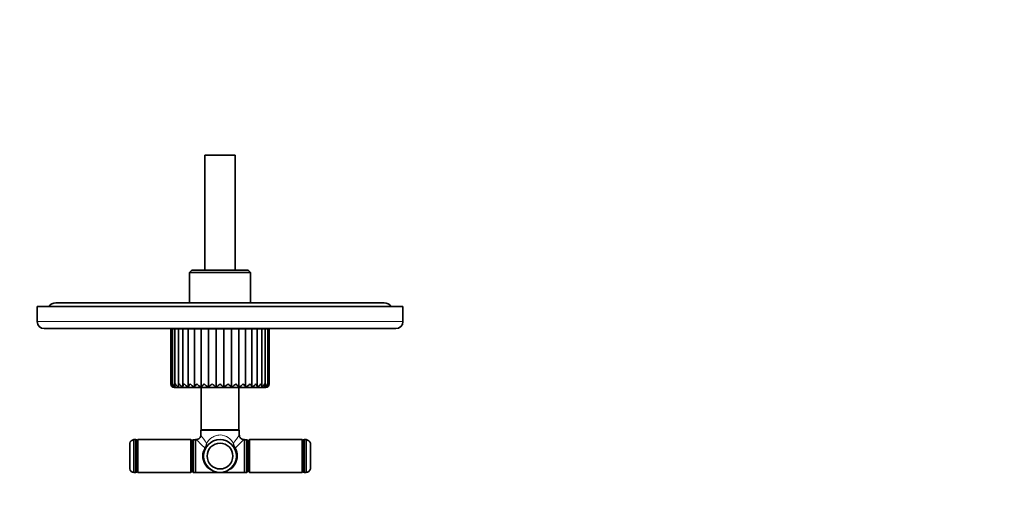
# Model space of a CAD drawing. Units: millimetres. Extents: x 0 to 767, y 0 to 1164.
# Drawn here: x 324 to 744, y 372 to 582 of the extents above; entities that cross this region are included whole.
import ezdxf
from ezdxf import colors
from ezdxf.entities.mleader import LeaderData, LeaderLine
from ezdxf.math import Vec2, Vec3

# ---------------------------------------------------------------- set-up
doc = ezdxf.new("R2010")
doc.units = ezdxf.units.MM
doc.layers.add('DV3_Défaut', color=7, linetype='Continuous')
doc.layers.add('Défaut', color=7, linetype='Continuous')

# ---------------------------------------------------------------- blocks, each defined once
blk = doc.blocks.new('_DOT')
at = {"color": 0}
blk.add_line((0, 0), (-1, 0), dxfattribs=at)
at = {"color": 0, "const_width": 0.333}
blk.add_lwpolyline([(-0.1665, 0, 1), (0.1665, 0, 1)], format="xyb", close=True, dxfattribs=at)
blk = doc.blocks.new('SE2')
at = {"layer": 'DV3_Défaut', "color": 7, "linetype": 'Continuous', "lineweight": 35}
for p, q in [((416.14, 524.24), (403.14, 524.24)), ((403.14, 524.24), (403.14, 475.24)), ((416.14, 475.24), (416.14, 524.24)), ((397.64, 475.24), (396.64, 474.24)), ((421.64, 475.24), (397.64, 475.24)), ((422.64, 474.24), (421.64, 475.24)), ((396.64, 474.24), (422.64, 474.24)), ((396.64, 474.24), (396.64, 461.24)), ((422.64, 461.24), (422.64, 474.24)), ((487.64, 459.74), (331.64, 459.74)), ((331.64, 459.74), (331.64, 453.24)), ((479.64, 461.24), (339.64, 461.24)), ((487.64, 453.24), (487.64, 459.74)), ((334.64, 450.24), (484.64, 450.24)), ((388.75, 450.14), (388.64, 450.14)), ((388.64, 450.14), (388.64, 426.64)), ((388.75, 450.14), (389.31, 450.14)), ((389.31, 450.14), (390.37, 450.14)), ((389.31, 450.14), (389.31, 426.21)), ((390.37, 450.14), (391.88, 450.14)), ((390.37, 450.14), (390.37, 425.95)), ((391.88, 450.14), (393.81, 450.14)), ((391.88, 450.14), (391.88, 425.74)), ((393.81, 450.14), (396.11, 450.14)), ((393.81, 450.14), (393.81, 425.53)), ((394.64, 450.24), (394.64, 450.14)), ((396.11, 450.14), (398.73, 450.14)), ((396.11, 450.14), (396.11, 425.36)), ((398.73, 450.14), (401.64, 450.14)), ((398.73, 450.14), (398.73, 425.31)), ((401.64, 450.14), (404.76, 450.14)), ((401.64, 450.14), (401.64, 425.31)), ((404.76, 450.14), (408.01, 450.14)), ((404.76, 450.14), (404.76, 425.31)), ((408.01, 450.14), (411.3, 450.14)), ((408.01, 450.14), (408.01, 425.31)), ((411.3, 450.14), (414.55, 450.14)), ((411.3, 450.14), (411.3, 425.31)), ((414.55, 450.14), (417.67, 450.14)), ((414.55, 450.14), (414.55, 425.31)), ((417.67, 450.14), (420.57, 450.14)), ((417.67, 450.14), (417.67, 425.31)), ((420.57, 450.14), (423.19, 450.14)), ((420.57, 450.14), (420.57, 425.31)), ((423.19, 450.14), (425.49, 450.14)), ((423.19, 425.36), (423.19, 450.14)), ((424.64, 450.14), (424.64, 450.24)), ((425.49, 450.14), (427.42, 450.14)), ((425.49, 425.54), (425.49, 450.14)), ((427.42, 450.14), (428.93, 450.14)), ((427.42, 425.73), (427.42, 450.14)), ((428.93, 450.14), (429.98, 450.14)), ((428.93, 425.97), (428.93, 450.14)), ((429.98, 450.14), (430.54, 450.14)), ((429.98, 426.21), (429.98, 450.14)), ((430.64, 450.14), (430.54, 450.14)), ((430.64, 426.64), (430.64, 450.14)), ((390.14, 425.14), (429.14, 425.14)), ((401.64, 425.14), (401.64, 407.14)), ((417.64, 407.14), (417.64, 425.14)), ((401.64, 407.14), (401.44, 406.94)), ((401.44, 406.94), (417.84, 406.94)), ((401.44, 406.94), (401.44, 404.89)), ((417.64, 407.14), (401.64, 407.14)), ((417.84, 406.94), (417.64, 407.14)), ((417.84, 404.88), (417.84, 406.94)), ((371.12, 390.39), (371.12, 401.39)), ((372.87, 388.89), (372.87, 402.89)), ((373.62, 402.89), (372.87, 402.89)), ((374.12, 389.39), (374.12, 402.39)), ((374.13, 402.09), (374.12, 402.09)), ((374.63, 402.89), (374.13, 402.39)), ((374.13, 402.39), (374.13, 389.39)), ((374.63, 388.89), (374.63, 402.89)), ((397.13, 402.89), (374.63, 402.89)), ((397.13, 402.89), (397.13, 388.89)), ((397.63, 402.39), (397.13, 402.89)), ((397.63, 389.39), (397.63, 402.39)), ((397.64, 402.09), (397.63, 402.09)), ((398.14, 402.84), (397.64, 402.34)), ((397.64, 402.34), (397.64, 389.44)), ((398.14, 388.94), (398.14, 402.84)), ((399.14, 402.84), (398.14, 402.84)), ((399.14, 402.89), (399.14, 388.89)), ((399.45, 402.89), (399.14, 402.89)), ((420.14, 402.89), (419.84, 402.89)), ((420.14, 388.89), (420.14, 402.89)), ((421.14, 402.84), (420.14, 402.84)), ((421.14, 402.84), (421.14, 388.94)), ((421.64, 402.34), (421.14, 402.84)), ((421.64, 389.44), (421.64, 402.34)), ((421.65, 402.09), (421.64, 402.09)), ((422.15, 402.89), (421.65, 402.39)), ((421.65, 402.39), (421.65, 389.39)), ((422.15, 388.89), (422.15, 402.89)), ((444.65, 402.89), (422.15, 402.89)), ((444.65, 402.89), (444.65, 388.89)), ((445.15, 402.39), (444.65, 402.89)), ((445.15, 389.39), (445.15, 402.39)), ((445.16, 402.09), (445.15, 402.09)), ((445.16, 402.39), (445.16, 389.39)), ((446.41, 402.89), (445.66, 402.89)), ((446.41, 402.89), (446.41, 388.89)), ((448.16, 401.39), (448.16, 390.39)), ((372.87, 388.89), (373.62, 388.89)), ((374.12, 389.69), (374.13, 389.69)), ((374.13, 389.39), (374.63, 388.89)), ((374.63, 388.89), (397.13, 388.89)), ((397.13, 388.89), (397.63, 389.39)), ((397.63, 389.69), (397.64, 389.69)), ((397.64, 389.44), (398.14, 388.94)), ((398.14, 388.94), (399.14, 388.94)), ((399.14, 388.89), (409.64, 388.89)), ((409.64, 388.89), (420.14, 388.89)), ((420.14, 388.94), (421.14, 388.94)), ((421.14, 388.94), (421.64, 389.44)), ((421.64, 389.69), (421.65, 389.69)), ((421.65, 389.39), (422.15, 388.89)), ((422.15, 388.89), (444.65, 388.89)), ((444.65, 388.89), (445.15, 389.39)), ((445.15, 389.69), (445.16, 389.69)), ((445.66, 388.89), (446.41, 388.89))]:
    blk.add_line(p, q, dxfattribs=at)
at = {"layer": 'DV3_Défaut', "color": 7, "linetype": 'Continuous', "lineweight": 18}
for p, q in [((487.64, 453.24), (331.64, 453.24)), ((388.75, 450.14), (388.75, 426.64)), ((430.54, 450.14), (430.54, 426.64)), ((388.75, 426.64), (388.64, 426.64)), ((430.64, 426.64), (430.54, 426.64)), ((373.62, 402.89), (373.62, 388.89)), ((445.66, 388.89), (445.66, 402.89))]:
    blk.add_line(p, q, dxfattribs=at)
at = {"layer": 'DV3_Défaut', "color": 7, "linetype": 'Continuous', "lineweight": 35}
for radius in [7, 5.5]:
    blk.add_circle((409.64, 395.89), radius, dxfattribs=at)
for centre, radius, start, end in [((339.64, 457.24), 4, 90, 141.3178), ((479.64, 457.24), 4, 38.6822, 90), ((334.64, 453.24), 3, 180, 270), ((484.64, 453.24), 3, 270, 0), ((390.14, 426.64), 1.5, 180, 270), ((390.49, 426.92), 1.76, 189.3214, 246.3165), ((390.41, 426.23), 1.11, 158.1214, 235.6248), ((391.53, 427.42), 2.29, 200.0907, 247.3218), ((393.16, 428.06), 2.98, 208.5663, 247.4049), ((395.36, 428.84), 3.83, 215.0546, 246.9399), ((398.09, 429.77), 4.87, 219.9366, 246.0488), ((401.36, 430.88), 6.16, 223.5491, 244.7261), ((402.27, 423.59), 3.94, 129.3022, 154.0713), ((405.21, 432.3), 7.85, 226.1586, 242.8921), ((408.19, 420.25), 8.29, 129.5392, 142.3215), ((409.92, 434.4), 10.46, 227.9689, 240.4055), ((424.32, 404.89), 28.28, 129.7379, 133.7709), ((416.71, 438.73), 15.99, 229.1394, 237.0524), ((382.73, 458.41), 41.65, 307.3704, 310.2788), ((437.78, 459.89), 43.56, 229.7724, 232.5527), ((402.74, 438.55), 15.77, 302.8824, 310.9099), ((395.16, 405.1), 28.01, 46.1917, 50.262), ((409.44, 434.33), 10.37, 299.5387, 312.0793), ((411.1, 420.24), 8.3, 37.6671, 50.4197), ((414.11, 432.26), 7.81, 297.065, 313.8846), ((417.01, 423.58), 3.96, 25.9827, 50.5723), ((417.96, 430.86), 6.14, 295.2471, 316.4858), ((421.21, 429.76), 4.87, 293.9434, 320.0878), ((423.94, 428.84), 3.83, 293.0742, 324.9577), ((426.13, 428.06), 2.98, 292.6326, 331.4348), ((427.76, 427.42), 2.29, 292.736, 339.9052), ((429.14, 426.64), 1.5, 270, 0), ((428.88, 426.23), 1.11, 304.435, 21.6934), ((428.8, 426.92), 1.76, 293.748, 350.6871), ((399.46, 404.87), 1.98, 269.8157, 0.3965), ((419.83, 404.87), 1.98, 179.6595, 270.3574), ((373.06, 400.9), 2, 95.4161, 165.7865), ((373.62, 402.39), 0.5, 0, 90), ((445.66, 402.39), 0.5, 90, 180), ((446.23, 400.9), 2, 14.2135, 84.5839), ((373.06, 390.88), 2, 194.2135, 264.5839), ((373.62, 389.39), 0.5, 270, 0), ((445.66, 389.39), 0.5, 180, 270), ((446.23, 390.88), 2, 275.4161, 345.7865)]:
    blk.add_arc(centre, radius, start, end, dxfattribs=at)
at = {"layer": 'DV3_Défaut', "color": 7, "linetype": 'Continuous', "lineweight": 18}
for centre, radius, start, end in [((349.95, 368.09), 63.29, 31.6212, 35.5524), ((469.04, 368.28), 62.94, 144.4367, 148.3897), ((369.32, 368.13), 45.99, 42.7141, 49.0843), ((399.96, 401.63), 3.9, 323.9151, 354.7603), ((400.59, 400.77), 3.29, 333.9593, 8.6743), ((418.69, 400.77), 3.29, 171.3257, 206.0407), ((419.32, 401.63), 3.9, 185.2397, 216.0849), ((449.96, 368.14), 45.98, 130.9146, 137.287)]:
    blk.add_arc(centre, radius, start, end, dxfattribs=at)
for centre, major_axis, ratio, start_param, end_param in [((409.64, 395.89), (7.5, 0), 0.933333, 2.62732, 4.712389), ((403.11, 399.58), (0.435, -0.246), 0.441391, 4.956782, 6.283185), ((409.64, 395.89), (-7.5, 0), 0.933333, 1.570796, 3.655865), ((416.17, 399.58), (-0.435, -0.246), 0.441391, 0, 1.326404)]:
    blk.add_ellipse(centre, major_axis=major_axis, ratio=ratio, start_param=start_param, end_param=end_param, dxfattribs=at)
at = {"layer": 'DV3_Défaut', "color": 7, "linetype": 'Continuous', "lineweight": 35}
for points, knots in [([(390.55, 426.64), (390.52, 426.58), (390.49, 426.51), (390.44, 426.39), (390.42, 426.33), (390.38, 426.14), (390.36, 426.02), (390.37, 425.79), (390.39, 425.68), (390.49, 425.48), (390.55, 425.39), (390.65, 425.31)], [0, 0, 0, 0, 0.125, 0.125, 0.25, 0.25, 0.5, 0.5, 0.75, 0.75, 1, 1, 1, 1]), ([(392.22, 426.64), (392.18, 426.58), (392.14, 426.51), (392.07, 426.39), (392.04, 426.33), (391.96, 426.14), (391.92, 426.02), (391.87, 425.79), (391.87, 425.68), (391.91, 425.48), (391.95, 425.39), (392.02, 425.31)], [0, 0, 0, 0, 0.125, 0.125, 0.25, 0.25, 0.5, 0.5, 0.75, 0.75, 1, 1, 1, 1]), ([(394.35, 426.64), (394.3, 426.58), (394.25, 426.51), (394.16, 426.39), (394.12, 426.33), (394.01, 426.14), (393.94, 426.02), (393.85, 425.79), (393.82, 425.68), (393.8, 425.48), (393.82, 425.39), (393.86, 425.31)], [0, 0, 0, 0, 0.125, 0.125, 0.25, 0.25, 0.5, 0.5, 0.75, 0.75, 1, 1, 1, 1]), ([(396.9, 426.64), (396.84, 426.58), (396.78, 426.51), (396.67, 426.39), (396.62, 426.33), (396.47, 426.14), (396.39, 426.02), (396.25, 425.79), (396.19, 425.68), (396.12, 425.48), (396.1, 425.39), (396.11, 425.31)], [0, 0, 0, 0, 0.125, 0.125, 0.25, 0.25, 0.5, 0.5, 0.75, 0.75, 1, 1, 1, 1]), ([(423.19, 425.36), (423.19, 425.42), (423.17, 425.5), (423.11, 425.68), (423.06, 425.79), (422.92, 426.02), (422.83, 426.14), (422.64, 426.39), (422.53, 426.51), (422.41, 426.64)], [0, 0, 0, 0, 0.213278, 0.213278, 0.475519, 0.475519, 0.737759, 0.737759, 1, 1, 1, 1]), ([(425.44, 425.31), (425.48, 425.39), (425.49, 425.48), (425.48, 425.68), (425.45, 425.79), (425.36, 426.02), (425.3, 426.14), (425.14, 426.39), (425.05, 426.51), (424.95, 426.64)], [0, 0, 0, 0, 0.25, 0.25, 0.5, 0.5, 0.75, 0.75, 1, 1, 1, 1]), ([(427.28, 425.31), (427.35, 425.39), (427.39, 425.48), (427.42, 425.68), (427.42, 425.79), (427.38, 426.02), (427.34, 426.14), (427.23, 426.39), (427.16, 426.51), (427.08, 426.64)], [0, 0, 0, 0, 0.25, 0.25, 0.5, 0.5, 0.75, 0.75, 1, 1, 1, 1]), ([(428.65, 425.31), (428.74, 425.39), (428.81, 425.48), (428.9, 425.68), (428.92, 425.79), (428.93, 426.02), (428.92, 426.14), (428.86, 426.39), (428.81, 426.51), (428.75, 426.64)], [0, 0, 0, 0, 0.25, 0.25, 0.5, 0.5, 0.75, 0.75, 1, 1, 1, 1])]:
    blk.add_open_spline(points, degree=3, knots=knots, dxfattribs=at)
at = {"layer": 'DV3_Défaut', "color": 7, "linetype": 'Continuous', "lineweight": 18}
blk.add_open_spline([(403.85, 401.27), (404.43, 402.24), (405.18, 403.11), (406.66, 404.11), (407.2, 404.39), (408.36, 404.78), (409, 404.89), (410.93, 404.89), (412.15, 404.44), (414.1, 403.11), (414.86, 402.24), (415.44, 401.27)], degree=3, knots=[0, 0, 0, 0, 0.25, 0.25, 0.375, 0.375, 0.5, 0.5, 0.75, 0.75, 1, 1, 1, 1], dxfattribs=at)

msp = doc.modelspace()

# ---------------------------------------------------------------- block references
at = {"layer": 'Défaut'}
msp.add_blockref('SE2', (0, 0), dxfattribs=at)

# ---------------------------------------------------------------- leaders
at = {"layer": 'Défaut', "color": 7, "linetype": 'Continuous', "lineweight": 18}
ml = msp.add_multileader_mtext('Standard', dxfattribs=at)
ml.set_content('{\\pxsm0.9;\\fSolid Edge ISO|b1||i0||c0|p34;\\W1.;31/08/2022\\P}', color=256)
ml.set_leader_properties()
ml.set_arrow_properties(name='DOT')
ml.build(insert=Vec2(0, 0))
ml.multileader.update_dxf_attribs({"leader_type": 0, "dogleg_length": 0, "arrow_head_size": 12})
ctx = ml.context
ctx.base_point, ctx.char_height, ctx.arrow_head_size, ctx.landing_gap_size = Vec3(656.6, 1156.97), 12, 12, 4.2
notes = []
notes.append((ctx, [(0, (0, 0, 0), (0, 0), (1, 0), 1, [])]))
ctx.mtext.insert = Vec3(658.6, 1163.09)
for ctx, leaders in notes:
    for number, flags, end, landing, length, lines in leaders:
        leader = LeaderData()
        leader.index, (leader.has_last_leader_line, leader.has_dogleg_vector, leader.attachment_direction) = number, flags
        leader.last_leader_point, leader.dogleg_vector, leader.dogleg_length = Vec3(end), Vec3(landing), length
        for number, points, colour, breaks in lines:
            line = LeaderLine()
            line.index, line.vertices, line.color, line.breaks = number, Vec3.list(points), colors.encode_raw_color(colour), breaks
            leader.lines.append(line)
        ctx.leaders.append(leader)

doc.saveas('drawing.dxf')
